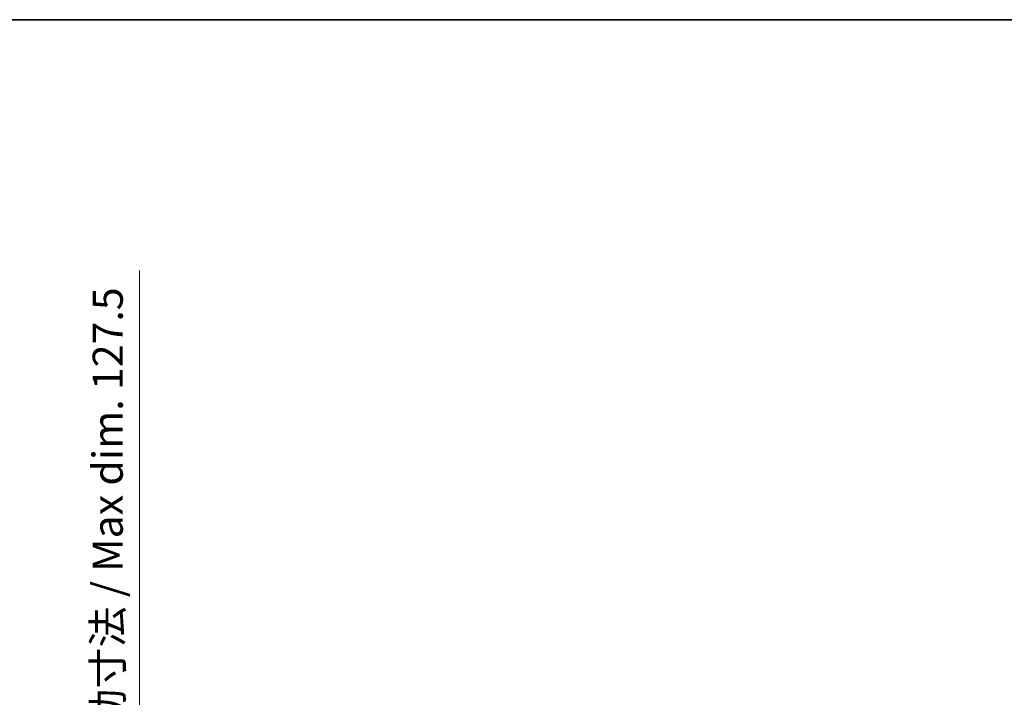
# Model space of a CAD drawing. Units: millimetres. Extents: x 4 to 10631, y 10 to 1555.
# Drawn here: x 3213 to 3663, y 1246 to 1555 of the extents above; entities that cross this region are included whole.
import ezdxf

# ---------------------------------------------------------------- set-up
doc = ezdxf.new("R2010")
doc.units = ezdxf.units.MM
for name, color, linetype, lineweight in [('Border (ISO)', 7, 'Continuous', 35), ('Dimension (ISO)', 7, 'Continuous', 18), ('Dimension (ISO) @ 1', 7, 'Continuous', 18)]:
    doc.layers.add(name, color=color, linetype=linetype, lineweight=lineweight)
doc.styles.add('Note Text (TK)', font='MS PGothic.ttf')
doc.dimstyles.new('Default - Method 1b (TK)', dxfattribs={"dimscale": 4, "dimtxt": 2.5, "dimasz": 2.5, "dimexe": 1, "dimexo": 1.5, "dimgap": 1, "dimtad": 1, "dimtoh": 1, "dimrnd": 1e-08, "dimdsep": 46, "dimtxsty": 'Note Text (TK)', "dimcen": 0.09, "dimdle": 5, "dimclrd": 100, "dimclre": 100, "dimclrt": 7, "dimadec": 1, "dimazin": 1, "dimtfac": 1, "dimtmove": 0, "dimatfit": 3, "dimfxl": 0, "dimtolj": 1, "dimlwd": -1, "dimlwe": -1, "dimarcsym": 0})

# ---------------------------------------------------------------- blocks, each defined once
blk = doc.blocks.new('図面枠 tk図枠')
at = {"layer": 'Border (ISO)'}
blk.add_line((14.5, 289), (405.5, 289), dxfattribs=at)
blk = doc.blocks.new('*D103')
at = {"layer": 'Defpoints', "color": 0, "transparency": 16777216}
for p in [(3163.7, 1182.8), (3163.7, 1055.3), (3268.2, 1055.3)]:
    blk.add_point(p, dxfattribs=at)
at = {"layer": 'Dimension (ISO)', "color": 100, "transparency": 16777216}
for p, q in [((3268.2, 1182.8), (3268.2, 1440.7)), ((3171.95, 1182.8), (3273.7, 1182.8)), ((3268.2, 1069.05), (3268.2, 1169.05)), ((3171.95, 1055.3), (3273.7, 1055.3))]:
    blk.add_line(p, q, dxfattribs=at)
for points in [[(3265.91, 1169.05), (3270.5, 1169.05), (3268.2, 1182.8)], [(3265.91, 1069.05), (3270.5, 1069.05), (3268.2, 1055.3)]]:
    blk.add_solid(points, dxfattribs=at)
at = {"layer": 'Dimension (ISO)', "color": 7, "transparency": 16777216, "insert": (3253.64, 1212.39), "char_height": 13.75, "attachment_point": 4, "rotation": 90, "style": 'Note Text (TK)'}
blk.add_mtext('\\A1;\\fＭＳ Ｐゴシック|b0|i0;\\H13.7500;有効寸法 / Max dim. 127.5', dxfattribs=at)

msp = doc.modelspace()

# ---------------------------------------------------------------- block references
at = {"xscale": 5.5, "yscale": 5.5, "zscale": 5.5}
msp.add_blockref('図面枠 tk図枠', (1498.6126, -34.4237), dxfattribs=at)

# ---------------------------------------------------------------- dimensions: what is measured, and where the dimension line sits
at = {"layer": 'Dimension (ISO) @ 1', "color": 100, "true_color": 0x00ff3f}
dim = msp.add_linear_dim(base=(3268.204, 1055.3039), p1=(3163.704, 1182.8039), p2=(3163.704, 1055.3039), angle=90, text='\\fＭＳ Ｐゴシック|b0|i0;\\H13.7500;有効寸法 / Max dim. <>', dimstyle='Default - Method 1b (TK)', override={"dimscale": 1, "dimtxt": 13.75, "dimasz": 13.75, "dimexe": 5.5, "dimexo": 8.25, "dimgap": 5.5, "dimtoh": 0, "dimdec": 2, "dimcen": 0.495, "dimtol": 0, "dimlim": 0, "dimtp": 0, "dimtm": 0, "dimtdec": 2, "dimtix": 0, "dimtofl": 0, "dimtmove": 0, "dimatfit": 2}, dxfattribs=at)
dim.commit()
dim.dimension.update_dxf_attribs({"geometry": '*D103', "text_midpoint": (3268.204, 1323.7944), "dimtype": 128})

doc.saveas('drawing.dxf')
